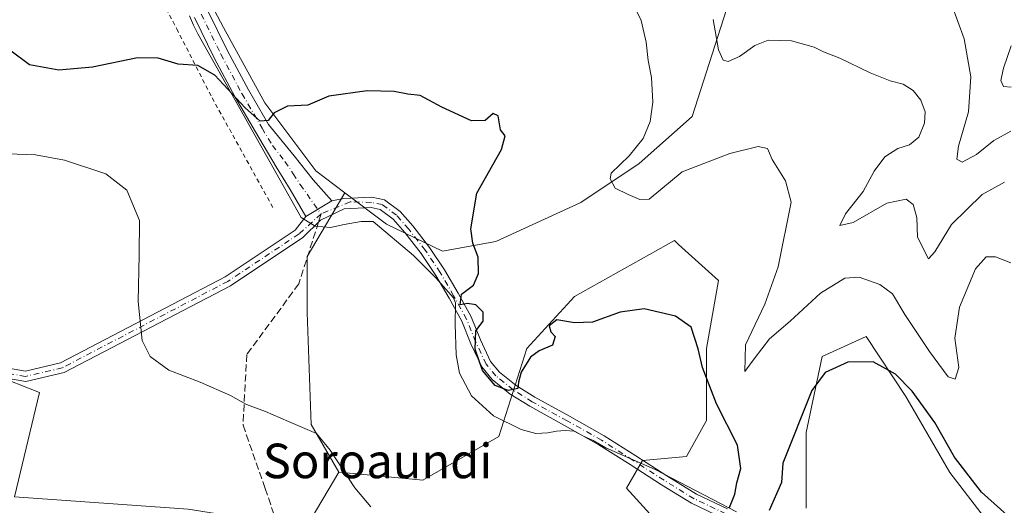
# Model space of a CAD drawing. Units: metres. Extents: x 583206 to 586651, y 4759008 to 4761367.
# Drawn here: x 583899 to 584127, y 4761075 to 4761188 of the extents above; entities that cross this region are included whole.
import ezdxf
from ezdxf.enums import TextEntityAlignment as Align

# ---------------------------------------------------------------- set-up
doc = ezdxf.new("R2010")
doc.units = ezdxf.units.M
doc.header["$MEASUREMENT"] = 0
for name, pattern in [('DGN Style 2', [1.6480167562047852, 0.988810053722871, -0.6592067024819142]), ('DGN Style 3', [2.307223458686699, 1.648016756204785, -0.6592067024819142]), ('DGN Style 4', [2.6384748266838614, 1.318413404963828, -0.6592067024819142, 0.001648016756204785, -0.6592067024819142])]:
    doc.linetypes.add(name, pattern=pattern)
for name, color, linetype, lineweight in [('Alambrada', 7, 'DGN Style 2', 0), ('Arbolado forestal CxS', 92, 'Continuous', 0), ('Camino Cxs', 7, 'Continuous', 0), ('Camino eje', 30, 'DGN Style 4', 13), ('Curva de nivel maestra', 30, 'Continuous', 30), ('Curva de nivel normal', 30, 'Continuous', 0), ('Espacio natural protegido', 121, 'Continuous', 13), ('Espacio natural protegido CxS', 121, 'Continuous', 0), ('Pastizal CxS', 92, 'Continuous', 0), ('Pista pavimentada Cxs', 135, 'Continuous', 0), ('Pista pavimentada eje', 135, 'DGN Style 4', 0), ('Senda', 7, 'DGN Style 3', 0), ('Senda no paivmentada conexión', 7, 'DGN Style 3', 0), ('Texto cartográfico', 7, 'Continuous', 0)]:
    doc.layers.add(name, color=color, linetype=linetype, lineweight=lineweight)
doc.styles.add('Style-Arial', font='txt')

msp = doc.modelspace()

# ---------------------------------------------------------------- linework, layer by layer
at = {"layer": 'Alambrada', "color": 7, "linetype": 'DGN Style 2', "lineweight": 0}
msp.add_polyline3d([(583939.9700999996, 4761230.9301, 596.2326999999932), (583935.7801000001, 4761225.1801, 596.1021000000037), (583932.5301000001, 4761219.340100001, 595.946100000001), (583929.5301000001, 4761213.340100001, 595.977899999998), (583928.4600999998, 4761208.4001, 595.8447000000015), (583929.1901000004, 4761197.6601, 596.6579000000056), (583935.4801000003, 4761185.7601, 599.0917999999947), (583943.6700999998, 4761169.7501, 601.0329999999958), (583957.8000999996, 4761144.290100001, 601.9370000000055)], dxfattribs=at)
at = {"layer": 'Arbolado forestal CxS', "color": 92, "linetype": 'Continuous', "lineweight": 0}
msp.add_polyline3d([(584008.3459999999, 4761249.351, 585.6407999999938), (584068.9256999996, 4761247.174500001, 576.7504000000044), (584086.4760999996, 4761223.954299999, 580.8852999999945), (584080.6413000004, 4761206.017700001, 583.5023999999976), (584064.0979000004, 4761194.356500001, 587.9878000000026), (584054.8400999998, 4761165.473099999, 592.6803999999975), (584042.5581, 4761154.547499999, 594.6187999999966), (584029.0538999997, 4761145.545100001, 596.5120000000024), (584009.3607000001, 4761136.5429, 599.3139999999985), (583996.9819, 4761134.2927, 600.3423000000039), (583984.0405000001, 4761140.482100001, 600.9910999999993), (583974.3812999995, 4761147.809900001, 601.1609999999928), (583967.7237, 4761152.8607, 600.8923000000068), (583955.9077000003, 4761168.615700001, 599.386599999998), (583946.3426999999, 4761186.058300001, 597.529999999999), (583940.7159000002, 4761196.7489, 596.6303999999947), (583941.8416999998, 4761210.252699999, 595.5433000000048), (583949.7191000005, 4761224.8815, 594.931500000006), (583955.3457000004, 4761232.7589, 594.616200000004), (583968.8016999997, 4761250.771700001, 593.5228999999963)], close=True, dxfattribs=at)
for points in [[(583968.8016999997, 4761250.771700001, 593.5228999999963), (583955.3457000004, 4761232.7589, 594.616200000004), (583949.7191000005, 4761224.8815, 594.931500000006), (583941.8416999998, 4761210.252699999, 595.5433000000048), (583940.7159000002, 4761196.7489, 596.6303999999947), (583946.3426999999, 4761186.058300001, 597.529999999999), (583955.9077000003, 4761168.615700001, 599.386599999998), (583967.7237, 4761152.8607, 600.8923000000068), (583974.3812999995, 4761147.809900001, 601.1609999999928)], [(583974.3812999995, 4761147.809900001, 601.1609999999928), (583984.0405000001, 4761140.482100001, 600.9910999999993), (583996.9819, 4761134.2927, 600.3423000000039), (584009.3607000001, 4761136.5429, 599.3139999999985), (584029.0538999997, 4761145.545100001, 596.5120000000024), (584042.5581, 4761154.547499999, 594.6187999999966), (584054.8400999998, 4761165.473099999, 592.6803999999975), (584064.0979000004, 4761194.356500001, 587.9878000000026), (584080.6413000004, 4761206.017700001, 583.5023999999976), (584086.4760999996, 4761223.954299999, 580.8852999999945), (584068.9256999996, 4761247.174500001, 576.7504000000044), (584008.3459999999, 4761249.351, 585.6407999999938)], [(583974.3812999995, 4761147.809900001, 601.1609999999928), (583984.0405000001, 4761140.482100001, 600.9910999999993), (583996.9819, 4761134.2927, 600.3423000000039), (584009.3607000001, 4761136.5429, 599.3139999999985), (584029.0538999997, 4761145.545100001, 596.5120000000024), (584042.5581, 4761154.547499999, 594.6187999999966), (584054.8400999998, 4761165.473099999, 592.6803999999975), (584064.0979000004, 4761194.356500001, 587.9878000000026), (584080.6413000004, 4761206.017700001, 583.5023999999976), (584086.4760999996, 4761223.954299999, 580.8852999999945), (584068.9256999996, 4761247.174500001, 576.7504000000044), (584008.3459999999, 4761249.351, 585.6407999999938)], [(584048.8668999998, 4761069.224300001, 602.0285000000003), (584039.6231000006, 4761079.3925, 602.0274999999965), (584043.3211000003, 4761085.862700001, 601.7896000000037), (584053.4886999996, 4761086.7873, 601.607799999998), (584058.1107000001, 4761095.106699999, 601.2973000000056), (584058.1111000003, 4761111.744700001, 599.6935999999987), (584060.8847000003, 4761127.4595, 598.6649000000034), (584051.6633000001, 4761135.842300001, 597.5464000000065), (584050.7165000001, 4761136.7031, 597.2839999999997), (584027.6067000004, 4761123.762499999, 599.5714000000007), (584016.5141000003, 4761111.7455, 599.1324000000022), (584010.0431000004, 4761091.4099, 600.9030999999959), (583992.4798999997, 4761081.2421, 602.3726000000024), (583973.0679000001, 4761083.0913, 605.004700000005), (583973.0510999998, 4761083.119999999, 605.0050999999949), (583966.5970999999, 4761094.183900001, 604.6670000000013), (583965.6732999999, 4761120.066099999, 602.491399999999), (583965.6734999996, 4761133.007300001, 601.8074999999953), (583974.3812999995, 4761147.809900001, 601.1609999999928), (583984.0405000001, 4761140.482100001, 600.9910999999993), (583996.9819, 4761134.2927, 600.3423000000039), (584009.3607000001, 4761136.5429, 599.3139999999985), (584029.0538999997, 4761145.545100001, 596.5120000000024), (584042.5581, 4761154.547499999, 594.6187999999966), (584054.8400999998, 4761165.473099999, 592.6803999999975), (584064.0979000004, 4761194.356500001, 587.9878000000026)], [(583974.3812999995, 4761147.809900001, 601.1609999999928), (583965.6734999996, 4761133.007300001, 601.8074999999953), (583965.6732999999, 4761120.066099999, 602.491399999999), (583966.5970999999, 4761094.183900001, 604.6670000000013), (583973.0510999998, 4761083.119999999, 605.0050999999949)], [(583965.3882999998, 4761070.2369, 606.9906000000046), (583973.0510999998, 4761083.119999999, 605.0050999999949), (583973.0679000001, 4761083.0913, 605.004700000005), (583992.4798999997, 4761081.2421, 602.3726000000024), (584010.0431000004, 4761091.4099, 600.9030999999959), (584016.5141000003, 4761111.7455, 599.1324000000022), (584027.6067000004, 4761123.762499999, 599.5714000000007), (584050.7165000001, 4761136.7031, 597.2839999999997), (584051.6633000001, 4761135.842300001, 597.5464000000065), (584060.8847000003, 4761127.4595, 598.6649000000034), (584058.1111000003, 4761111.744700001, 599.6935999999987), (584058.1107000001, 4761095.106699999, 601.2973000000056), (584053.4886999996, 4761086.7873, 601.607799999998), (584043.3211000003, 4761085.862700001, 601.7896000000037), (584039.6231000006, 4761079.3925, 602.0274999999965), (584048.8668999998, 4761069.224300001, 602.0285000000003)], [(583973.0510999998, 4761083.119999999, 605.0050999999949), (583973.0679000001, 4761083.0913, 605.004700000005), (583992.4798999997, 4761081.2421, 602.3726000000024), (584010.0431000004, 4761091.4099, 600.9030999999959), (584016.5141000003, 4761111.7455, 599.1324000000022), (584027.6067000004, 4761123.762499999, 599.5714000000007), (584050.7165000001, 4761136.7031, 597.2839999999997), (584051.6633000001, 4761135.842300001, 597.5464000000065), (584060.8847000003, 4761127.4595, 598.6649000000034), (584058.1111000003, 4761111.744700001, 599.6935999999987), (584058.1107000001, 4761095.106699999, 601.2973000000056), (584053.4886999996, 4761086.7873, 601.607799999998), (584043.3211000003, 4761085.862700001, 601.7896000000037), (584039.6231000006, 4761079.3925, 602.0274999999965), (584048.8668999998, 4761069.224300001, 602.0285000000003)], [(584081.2200999996, 4761074.7697, 600.9829000000027), (584081.2204999998, 4761092.3325, 599.9250999999931), (584084.9183, 4761109.895500001, 598.5323000000062), (584095.0865000002, 4761114.517700001, 598.4738999999972), (584104.3300999999, 4761100.651699999, 600.4159000000072), (584114.4981000006, 4761083.088500001, 601.4933000000019), (584126.5148999998, 4761067.3739, 602.7026999999945)], [(584126.5148999998, 4761067.3739, 602.7026999999945), (584114.4981000006, 4761083.088500001, 601.4933000000019), (584104.3300999999, 4761100.651699999, 600.4159000000072), (584095.0865000002, 4761114.517700001, 598.4738999999972), (584084.9183, 4761109.895500001, 598.5323000000062), (584081.2204999998, 4761092.3325, 599.9250999999931), (584081.2200999996, 4761074.7697, 600.9829000000027)], [(584081.2200999996, 4761074.7697, 600.9829000000027), (584081.2204999998, 4761092.3325, 599.9250999999931), (584084.9183, 4761109.895500001, 598.5323000000062), (584095.0865000002, 4761114.517700001, 598.4738999999972), (584104.3300999999, 4761100.651699999, 600.4159000000072), (584114.4981000006, 4761083.088500001, 601.4933000000019), (584126.5148999998, 4761067.3739, 602.7026999999945)], [(583736.0009000005, 4761090.8573, 647.6566000000021), (583740.4386999998, 4761088.638300001, 646.1209999999992), (583758.8711000001, 4761082.0551, 644.7915999999968), (583767.2153000003, 4761077.465500001, 642.8891000000004), (583769.7039000001, 4761077.548900001, 641.9903000000049), (583793.7379000001, 4761089.565300001, 634.2192000000068), (583810.4105000002, 4761105.172300001, 628.2206000000006), (583815.0027000001, 4761106.431700001, 626.8138000000035), (583843.0033, 4761101.4321, 622.9679000000033), (583869.7692999998, 4761106.844500001, 617.3582000000024), (583882.4789000005, 4761109.899700001, 613.9204999999929), (583903.7395000001, 4761101.5799, 608.7311999999947), (583897.8849, 4761077.4191, 608.8813999999984), (583938.0998999998, 4761074.5459, 607.6279999999971), (583965.3882999998, 4761070.2369, 606.9906000000046), (583973.0510999998, 4761083.119999999, 605.0050999999949)], [(583882.4789000005, 4761109.899700001, 613.9204999999929), (583903.7395000001, 4761101.5799, 608.7311999999947), (583897.8849, 4761077.4191, 608.8813999999984), (583938.0998999998, 4761074.5459, 607.6279999999971)]]:
    msp.add_polyline3d(points, dxfattribs=at)
at = {"layer": 'Camino Cxs', "color": 7, "linetype": 'Continuous', "lineweight": 0, "extrusion": (-0.001030067164600831, -0.0006186590611091457, 0.9999992781110407), "elevation": -2945.291453598144, "flags": 128}
msp.add_lwpolyline([(583971.7039500526, 4761145.003506862), (583965.7109445798, 4761141.404106172)], dxfattribs=at)
at = {"layer": 'Camino Cxs', "color": 7, "linetype": 'Continuous', "lineweight": 0}
for points in [[(583891.6749, 4761108.0297, 612.2051999999967), (583900.4545, 4761106.5209, 610.1524000000063), (583908.5717000002, 4761108.4299, 607.7247999999963), (583946.7188999997, 4761128.319300001, 603.1379000000015), (583962.9023000002, 4761139.1075, 602.2100999999967), (583965.4008999999, 4761142.315099999, 601.7563999999984), (583971.3938999996, 4761145.9145, 601.7648000000045), (583974.1771, 4761146.478900001, 602.8475000000036), (583980.6539000003, 4761146.7653, 606.0481), (583983.5817, 4761146.172900001, 606.9440000000031), (583987.1999000004, 4761143.4757, 607.4340999999986), (583990.1243000003, 4761140.1259, 608.4147999999988), (583994.0317000002, 4761135.1557, 609.2265999999945), (583997.5188999996, 4761129.9453, 607.479600000006), (584000.6447000002, 4761124.550899999, 604.306500000006), (584003.6662999997, 4761119.075300001, 603.6052999999956), (584005.7911, 4761113.778700001, 604.5555000000022), (584008.1398999998, 4761108.771500001, 609.9891000000061), (584010.2065000003, 4761106.3081, 611.4067000000068), (584014.0787000004, 4761103.148700001, 611.3472999999941), (584018.4146999996, 4761100.4571, 609.347099999999), (584026.4617, 4761096.059699999, 606.343200000003), (584034.4874999998, 4761091.549500001, 607.4011000000028), (584041.7481000006, 4761086.9099, 610.834400000007), (584048.9688999997, 4761082.255899999, 620.2752999999939), (584055.8327000003, 4761078.046499999, 622.5044000000053), (584062.9836999997, 4761074.6511, 614.4231)], [(583971.3938999996, 4761145.9145, 601.7648000000045), (583974.1771, 4761146.478900001, 602.8475000000036), (583980.6539000003, 4761146.7653, 606.0481), (583983.5817, 4761146.172900001, 606.9440000000031), (583987.1999000004, 4761143.4757, 607.4340999999986), (583990.1243000003, 4761140.1259, 608.4147999999988), (583994.0317000002, 4761135.1557, 609.2265999999945), (583997.5188999996, 4761129.9453, 607.479600000006), (584000.6447000002, 4761124.550899999, 604.306500000006), (584003.6662999997, 4761119.075300001, 603.6052999999956), (584005.7911, 4761113.778700001, 604.5555000000022), (584008.1398999998, 4761108.771500001, 609.9891000000061), (584010.2065000003, 4761106.3081, 611.4067000000068), (584014.0787000004, 4761103.148700001, 611.3472999999941), (584018.4146999996, 4761100.4571, 609.347099999999), (584026.4617, 4761096.059699999, 606.343200000003), (584034.4874999998, 4761091.549500001, 607.4011000000028), (584041.7481000006, 4761086.9099, 610.834400000007), (584048.9688999997, 4761082.255899999, 620.2752999999939), (584055.8327000003, 4761078.046499999, 622.5044000000053), (584062.9836999997, 4761074.6511, 614.4231)], [(584062.2364999996, 4761072.349099999, 617.5298000000039), (584054.6873000005, 4761075.933499999, 623.7887999999948), (584047.6913000002, 4761080.224099999, 622.8472999999941), (584040.4518999998, 4761084.890100001, 616.004700000005), (584033.2525000004, 4761089.490499999, 610.2992999999988), (584025.2982999999, 4761093.9605, 605.8956000000035), (584017.2055000003, 4761098.382900001, 610.261400000003), (584012.6813000003, 4761101.191299999, 611.4278999999951), (584008.5135000005, 4761104.5919, 610.6560000000027), (584006.1001000004, 4761107.468699999, 608.9039000000049), (584003.5891000004, 4761112.8215, 602.4257999999973), (584001.4937000005, 4761118.0449, 602.5222000000067), (583998.5554999998, 4761123.3693, 603.2629000000015), (583995.4813000001, 4761128.674900001, 605.7652999999991), (583992.0883, 4761133.7445, 606.5610000000015), (583988.2757000001, 4761138.5941, 605.7234999999928), (583985.5603, 4761141.704500001, 605.4400000000023), (583982.5784999998, 4761143.927300001, 604.6021000000037), (583980.4660999998, 4761144.354699999, 604.5378999999957), (583974.2830999997, 4761144.081300001, 602.6040000000066), (583968.7610999999, 4761141.4155, 602.0638000000035), (583964.6917000003, 4761137.416099999, 602.7388999999966), (583947.9426999995, 4761126.250700001, 603.1190999999963), (583909.4140999997, 4761106.162500001, 607.5093999999954), (583900.5289000003, 4761104.072899999, 611.9802000000054), (583891.0176999997, 4761105.7075, 615.2771000000066)], [(584062.2364999996, 4761072.349099999, 617.5298000000039), (584054.6873000005, 4761075.933499999, 623.7887999999948), (584047.6913000002, 4761080.224099999, 622.8472999999941), (584040.4518999998, 4761084.890100001, 616.004700000005), (584033.2525000004, 4761089.490499999, 610.2992999999988), (584025.2982999999, 4761093.9605, 605.8956000000035), (584017.2055000003, 4761098.382900001, 610.261400000003), (584012.6813000003, 4761101.191299999, 611.4278999999951), (584008.5135000005, 4761104.5919, 610.6560000000027), (584006.1001000004, 4761107.468699999, 608.9039000000049), (584003.5891000004, 4761112.8215, 602.4257999999973), (584001.4937000005, 4761118.0449, 602.5222000000067), (583998.5554999998, 4761123.3693, 603.2629000000015), (583995.4813000001, 4761128.674900001, 605.7652999999991), (583992.0883, 4761133.7445, 606.5610000000015), (583988.2757000001, 4761138.5941, 605.7234999999928), (583985.5603, 4761141.704500001, 605.4400000000023), (583982.5784999998, 4761143.927300001, 604.6021000000037), (583980.4660999998, 4761144.354699999, 604.5378999999957), (583974.2830999997, 4761144.081300001, 602.6040000000066), (583968.7610999999, 4761141.4155, 602.0638000000035), (583964.6917000003, 4761137.416099999, 602.7388999999966), (583947.9426999995, 4761126.250700001, 603.1190999999963), (583909.4140999997, 4761106.162500001, 607.5093999999954), (583900.5289000003, 4761104.072899999, 611.9802000000054), (583891.0176999997, 4761105.7075, 615.2771000000066)], [(583891.6749, 4761108.0297, 612.2051999999967), (583900.4545, 4761106.5209, 610.1524000000063), (583908.5717000002, 4761108.4299, 607.7247999999963), (583946.7188999997, 4761128.319300001, 603.1379000000015), (583962.9023000002, 4761139.1075, 602.2100999999967), (583965.4008999999, 4761142.315099999, 601.7563999999984)]]:
    msp.add_polyline3d(points, dxfattribs=at)
at = {"layer": 'Camino eje', "color": 30, "linetype": 'DGN Style 4', "lineweight": 13}
for points in [[(583968.9259000003, 4761142.887900001, 601.6233999999968), (583963.7969000004, 4761138.261700001, 602.4308000000019), (583947.3309000004, 4761127.2849, 603.1848000000027), (583908.9929000001, 4761107.2961, 607.6034999999974), (583900.4917000001, 4761105.296900001, 611.0773999999947), (583891.3463000003, 4761106.8685, 613.4363000000012), (583869.0543000001, 4761115.806700001, 616.6287000000011), (583841.5327000003, 4761124.3543, 624.984700000001), (583826.1414999999, 4761129.702299999, 626.3322000000044), (583814.2861000003, 4761136.069300001, 625.7783000000054), (583802.8696999997, 4761143.5779, 628.6043999999965), (583792.9902999997, 4761150.3839, 631.0976999999984), (583787.7210999997, 4761151.0427, 631.9579999999987), (583783.9889000002, 4761148.1887, 632.8962000000029), (583780.2565000001, 4761140.2851, 634.8687000000064), (583753.6904999996, 4761079.906500001, 650.347099999999)], [(584062.6101000002, 4761073.5001, 616.0298000000039), (584055.2600999996, 4761076.9901, 623.6891999999935), (584048.3300999999, 4761081.2401, 621.6597999999941), (584041.1001000004, 4761085.9001, 613.4934000000068), (584033.8701, 4761090.520099999, 608.738200000007), (584025.8800999997, 4761095.0101, 606.0831999999937), (584017.8101000004, 4761099.420100001, 609.9125000000058), (584013.3800999997, 4761102.170100001, 611.505799999999), (584009.3601000002, 4761105.450099999, 611.0671000000002), (584007.1201, 4761108.120100001, 609.8395000000019), (584004.6901000004, 4761113.300100001, 603.4910999999993), (584002.5800999999, 4761118.5601, 602.5436999999947), (583999.6001000004, 4761123.960100001, 603.6950999999972), (583996.5000999998, 4761129.3101, 606.4428999999947), (583993.0601000004, 4761134.450099999, 607.5939999999973), (583989.2001, 4761139.360099999, 607.0096000000049), (583986.3800999997, 4761142.590100001, 606.2804000000033), (583983.0800999999, 4761145.050100001, 605.7881000000052), (583980.5601000004, 4761145.5601, 605.283500000005), (583975.6118999999, 4761145.6939, 603.5096999999951), (583968.9259000003, 4761142.887900001, 601.6233999999968)]]:
    msp.add_polyline3d(points, dxfattribs=at)
at = {"layer": 'Curva de nivel maestra', "color": 30, "linetype": 'Continuous', "lineweight": 30, "elevation": 600, "flags": 128}
for points in [[(584063.4900000002, 4761074.9301), (584064.6799999997, 4761078.0601), (584065.2000000002, 4761080.630100001), (584066.1200000001, 4761083.960100001), (584065.3600000005, 4761089.380100001), (584060.4400000004, 4761098.950099999), (584057.2199999997, 4761107.340100001), (584056.2100000001, 4761111.6601), (584054.5700000003, 4761116.6801), (584050.9500000002, 4761119.2501), (584043.7000000002, 4761120.920100001), (584038.1900000004, 4761120.120100001), (584031.7199999997, 4761117.8201), (584027.6100000005, 4761117.6601), (584023.4699999997, 4761118.350099999), (584021.7300000004, 4761116.960100001), (584022.1299999999, 4761115.5801), (584023.0899999999, 4761114.4901), (584022.4600000001, 4761112.540100001), (584019.3700000001, 4761111.2401), (584017.3899999997, 4761109.710100001), (584015.2599999999, 4761106.2601), (584014.6200000001, 4761103.970100001), (584014.4699999997, 4761102.4901), (584012.2599999999, 4761102.020099999), (584009.2400000002, 4761103.170100001), (584006.25, 4761106.630100001), (584004.5999999996, 4761111.620100001), (584004.7300000004, 4761115.8301), (584006.4100000003, 4761118.040100001), (584006.4000000004, 4761120.130100001), (584004.7000000002, 4761121.8201), (584002.8200000003, 4761122.1501), (584001.1399999997, 4761121.8201), (584001.4500000002, 4761124.3101), (584004.1900000004, 4761126.4001), (584005.3200000003, 4761129.130100001), (584005.2599999999, 4761132.890100001), (584004.0499999998, 4761136.100099999), (584003.5499999998, 4761139.420100001), (584004.9800000004, 4761147.6601), (584010.6699999999, 4761157.790100001), (584011.5199999996, 4761160.960100001), (584010.4299999997, 4761162.340100001), (584009.8899999997, 4761165.5801), (584008.7300000004, 4761166.120100001), (584006.8600000005, 4761164.4801), (584003.7599999999, 4761164.4001), (583996.8899999997, 4761167.5601), (583991.8600000005, 4761170.3101), (583988.9699999997, 4761170.600099999), (583985.8600000005, 4761171.2301), (583979.5499999998, 4761171.350099999), (583970.7100000001, 4761170.120100001), (583965.8499999996, 4761168.040100001), (583961.1600000003, 4761167.8301), (583958.0599999996, 4761166.300100001), (583956.6600000003, 4761164.530099999), (583954.7999999998, 4761164.390100001), (583951.3399999999, 4761167.4101), (583944.3399999999, 4761174.970100001), (583940.3899999997, 4761177.2301), (583935.79, 4761177.5701), (583931.2199999997, 4761178.950099999), (583926.3899999997, 4761179.0101), (583915.9900000002, 4761176.860099999), (583908.2000000002, 4761176.140100001), (583901.4199999999, 4761177.390100001), (583896.8399999999, 4761180.7601)], [(584132.79, 4761068.700099999), (584121.8200000003, 4761078.5101), (584115.54, 4761086.600099999), (584110.9800000004, 4761094.6601), (584105.7400000002, 4761101.850099999), (584101.8899999997, 4761105.8301), (584096.7699999996, 4761108.630100001), (584090.8600000005, 4761108.5601), (584085.6500000004, 4761106.200099999), (584082.54, 4761101.9901), (584075.79, 4761085.2401), (584075.5300000003, 4761080.7601), (584072.6699999999, 4761074.2501)]]:
    msp.add_lwpolyline(points, dxfattribs=at)
at = {"layer": 'Curva de nivel normal', "color": 30, "linetype": 'Continuous', "lineweight": 0, "flags": 128}
for points, elevation in [([(584128.5700000003, 4761162.039999999), (584124.6799999997, 4761159.859999999), (584120.6399999997, 4761156.609999999), (584117.3399999999, 4761154.83), (584116.1200000001, 4761155.57), (584116.4600000001, 4761158.58), (584118.8300000001, 4761166.480000001), (584119.3300000001, 4761174.59), (584117.7800000003, 4761183.390000001), (584114.8399999999, 4761191.430000001)], 585), ([(584128.6200000001, 4761131.57), (584125.0599999996, 4761132.980000001), (584122.8600000005, 4761132.980000001), (584120.4000000004, 4761130.15), (584116.7199999997, 4761121.279999999), (584115.6100000005, 4761114.15), (584116.5300000003, 4761107.350000001), (584115.75, 4761104.619999999), (584114.1299999999, 4761105.220000001), (584109.8099999996, 4761111.02), (584104.0899999999, 4761119.640000001), (584101.2199999997, 4761124.380000001), (584098.2699999996, 4761126.59), (584093.5300000003, 4761128.289999999), (584090.1900000004, 4761128), (584084.5300000003, 4761124.539999999), (584077.4900000002, 4761118.109999999), (584072.7100000001, 4761113.980000001), (584069.1600000003, 4761109.359999999), (584067.04, 4761106.430000001), (584067.1799999997, 4761112.630000001), (584071.6799999997, 4761121.980000001), (584074.7100000001, 4761130.66), (584077.7400000002, 4761145.58), (584076.4400000004, 4761150.51), (584073.3399999999, 4761155.5), (584072.2800000003, 4761158.029999999), (584070.1399999997, 4761158.51), (584063.5300000003, 4761156.880000001), (584052.5300000003, 4761152.640000001), (584044.8600000005, 4761146.289999999), (584042.7300000004, 4761146.26), (584040.0199999996, 4761147.42), (584037.0300000003, 4761148.84), (584035.8099999996, 4761150.99), (584036.04, 4761152.310000001), (584040.2199999997, 4761156.310000001), (584043.4900000002, 4761160.310000001), (584045.0899999999, 4761164.310000001), (584045.7000000002, 4761168.76), (584045.4400000004, 4761174.460000001), (584044.5999999996, 4761178.430000001), (584044.1600000003, 4761182.640000001), (584043.0199999996, 4761187.640000001), (584041.6799999997, 4761190.34)], 595), ([(584127.1799999997, 4761150.230000001), (584122, 4761147.390000001), (584114.9000000004, 4761140.470000001), (584111.04, 4761134.140000001), (584109.5099999999, 4761132.5), (584106.9600000001, 4761137.550000001), (584106.8700000001, 4761142.09), (584106, 4761145.08), (584104.3799999999, 4761146.289999999), (584099.8600000005, 4761145.390000001), (584092.1200000001, 4761140.92), (584089.0199999996, 4761140.25), (584090.3499999996, 4761142.9), (584094.4100000003, 4761148.09), (584096.9500000002, 4761152.75), (584099.4199999999, 4761156.09), (584102.4400000004, 4761158.039999999), (584105.1600000003, 4761158.9), (584107.3099999996, 4761160.680000001), (584108.6399999997, 4761163.869999999), (584108.7800000003, 4761166.529999999), (584107.7699999996, 4761169.220000001), (584106, 4761171.449999999), (584103.6500000004, 4761172.949999999), (584100.6699999999, 4761173.680000001), (584096.0599999996, 4761175.550000001), (584089, 4761178.91), (584085.2699999996, 4761180.380000001), (584083.0499999998, 4761181.5), (584077.7999999998, 4761182.91), (584072.4299999997, 4761183.08), (584069.3399999999, 4761181.9), (584065.75, 4761179.34), (584063.1600000003, 4761178.189999999), (584061.9800000004, 4761178.480000001), (584060.9000000004, 4761180.869999999), (584059.6600000003, 4761187.869999999)], 590), ([(584128.6900000004, 4761172.26), (584126.9000000004, 4761172.34), (584126.2999999998, 4761173.800000001), (584126.9299999997, 4761176.59), (584128.6600000003, 4761181.82)], 580), ([(583980.4600000001, 4761075.130000001), (583976.7300000004, 4761079.51), (583973.9699999997, 4761083.779999999), (583970.9800000004, 4761088.210000001), (583967.8300000001, 4761092.09), (583961.3799999999, 4761094.83), (583956, 4761097.189999999), (583951.6200000001, 4761098.779999999), (583947.9199999999, 4761100.84), (583940.8899999997, 4761103.980000001), (583933.6399999997, 4761106.720000001), (583929.3099999996, 4761109.9), (583927.4800000004, 4761113.619999999), (583926.5899999999, 4761122.640000001), (583926.7800000003, 4761133.460000001), (583926.9000000004, 4761141.380000001), (583923.9199999999, 4761148.359999999), (583919.04, 4761152.16), (583909.4600000001, 4761155.33), (583902.7800000003, 4761156.600000001), (583896.4699999997, 4761156.76)], 605)]:
    msp.add_lwpolyline(points, dxfattribs=dict(at, elevation=elevation))
at = {"layer": 'Espacio natural protegido', "color": 121, "linetype": 'Continuous', "lineweight": 13, "flags": 128}
msp.add_lwpolyline([(584065.0769999977, 4761073.985000002), (584046.2721999991, 4761083.715200001), (584034.8402999997, 4761088.796199998), (584031.9183999995, 4761090.447300003), (584029.6323999979, 4761091.463299999), (584027.4733999998, 4761092.6073), (584025.4403999995, 4761092.734300001), (584023.4084000001, 4761092.6073), (584021.3763999986, 4761092.226400001), (584018.6113999997, 4761092.081400001), (584015.2694999992, 4761092.990400001), (584008.8585, 4761096.151500001), (584003.7655999984, 4761100.805500002), (584000.9546999988, 4761106.074500001), (584000.1646999998, 4761110.290399998), (583999.9887999994, 4761117.403399999), (584000.0368999997, 4761122.330300001), (583999.5288999999, 4761123.473300002), (583995.4479999985, 4761128.137300001), (583990.3300999984, 4761133.255300002), (583980.9711999994, 4761141.151400001), (583978.1931999987, 4761141.151400001), (583974.244199998, 4761140.420400001), (583971.1141999987, 4761139.752500001), (583967.5152999997, 4761140.066500002), (583965.2672999988, 4761141.442500001), (583964.3112999996, 4761142.0275), (583940.378899998, 4761184.591400002), (583939.3419999982, 4761186.588399999), (583938.4069999978, 4761188.7264)], dxfattribs=at)
at = {"layer": 'Espacio natural protegido CxS', "color": 121, "linetype": 'Continuous', "lineweight": 0, "flags": 128}
msp.add_lwpolyline([(583938.4069999988, 4761188.726399999), (583939.3419999991, 4761186.5884), (583940.3788999988, 4761184.5914), (583964.3113000003, 4761142.0275), (583965.2672999996, 4761141.4425), (583967.5153000006, 4761140.066500001), (583971.1141999996, 4761139.752500001), (583974.2441999988, 4761140.4204), (583978.1931999995, 4761141.1514), (583980.9712000003, 4761141.1514), (583990.3300999993, 4761133.255300002), (583995.4479999993, 4761128.137300001), (583999.5289000008, 4761123.473300001), (584000.0369000006, 4761122.3303), (583999.9888000002, 4761117.4034), (584000.1647000007, 4761110.290399999), (584000.9546999997, 4761106.0745), (584003.7655999993, 4761100.805500001), (584008.8585000008, 4761096.151500001), (584015.2695000002, 4761092.9904), (584018.6114000005, 4761092.081400001), (584021.3763999994, 4761092.2264), (584023.4084000009, 4761092.6073), (584025.4404000002, 4761092.734300001), (584027.4734000006, 4761092.6073), (584029.6323999988, 4761091.4633), (584031.9184000002, 4761090.447300001), (584034.8403000004, 4761088.796199999), (584046.2721999999, 4761083.7152), (584065.0769999987, 4761073.985)], dxfattribs=at)
at = {"layer": 'Pastizal CxS', "color": 92, "linetype": 'Continuous', "lineweight": 0}
for points in [[(583827.1509999996, 4761332.487500001, 600.0665000000008), (583949.3267000001, 4761333.9987, 584.1294000000053), (583952.4612999996, 4761318.7719, 585.434500000003), (583957.2052999996, 4761299.795299999, 587.3956000000035), (583961.4221000001, 4761279.2371, 590.0237999999954), (583968.8016999997, 4761250.771700001, 593.5228999999963), (583955.3457000004, 4761232.7589, 594.616200000004), (583949.7191000005, 4761224.8815, 594.931500000006), (583941.8416999998, 4761210.252699999, 595.5433000000048), (583940.7159000002, 4761196.7489, 596.6303999999947), (583946.3426999999, 4761186.058300001, 597.529999999999), (583955.9077000003, 4761168.615700001, 599.386599999998), (583967.7237, 4761152.8607, 600.8923000000068), (583974.3812999995, 4761147.809900001, 601.1609999999928), (583965.6734999996, 4761133.007300001, 601.8074999999953), (583965.6732999999, 4761120.066099999, 602.491399999999), (583966.5970999999, 4761094.183900001, 604.6670000000013), (583973.0510999998, 4761083.119999999, 605.0050999999949), (583965.3882999998, 4761070.2369, 606.9906000000046), (583938.0998999998, 4761074.5459, 607.6279999999971), (583897.8849, 4761077.4191, 608.8813999999984), (583903.7395000001, 4761101.5799, 608.7311999999947), (583882.4789000005, 4761109.899700001, 613.9204999999929)], [(583968.8016999997, 4761250.771700001, 593.5228999999963), (583955.3457000004, 4761232.7589, 594.616200000004), (583949.7191000005, 4761224.8815, 594.931500000006), (583941.8416999998, 4761210.252699999, 595.5433000000048), (583940.7159000002, 4761196.7489, 596.6303999999947), (583946.3426999999, 4761186.058300001, 597.529999999999), (583955.9077000003, 4761168.615700001, 599.386599999998), (583967.7237, 4761152.8607, 600.8923000000068), (583974.3812999995, 4761147.809900001, 601.1609999999928)], [(583974.3812999995, 4761147.809900001, 601.1609999999928), (583965.6734999996, 4761133.007300001, 601.8074999999953), (583965.6732999999, 4761120.066099999, 602.491399999999), (583966.5970999999, 4761094.183900001, 604.6670000000013), (583973.0510999998, 4761083.119999999, 605.0050999999949)], [(583736.0009000005, 4761090.8573, 647.6566000000021), (583740.4386999998, 4761088.638300001, 646.1209999999992), (583758.8711000001, 4761082.0551, 644.7915999999968), (583767.2153000003, 4761077.465500001, 642.8891000000004), (583769.7039000001, 4761077.548900001, 641.9903000000049), (583793.7379000001, 4761089.565300001, 634.2192000000068), (583810.4105000002, 4761105.172300001, 628.2206000000006), (583815.0027000001, 4761106.431700001, 626.8138000000035), (583843.0033, 4761101.4321, 622.9679000000033), (583869.7692999998, 4761106.844500001, 617.3582000000024), (583882.4789000005, 4761109.899700001, 613.9204999999929), (583903.7395000001, 4761101.5799, 608.7311999999947), (583897.8849, 4761077.4191, 608.8813999999984), (583938.0998999998, 4761074.5459, 607.6279999999971), (583965.3882999998, 4761070.2369, 606.9906000000046), (583973.0510999998, 4761083.119999999, 605.0050999999949)]]:
    msp.add_polyline3d(points, dxfattribs=at)
at = {"layer": 'Pista pavimentada Cxs', "color": 135, "linetype": 'Continuous', "lineweight": 0, "extrusion": (-0.001030067164600831, -0.0006186590611091457, 0.9999992781110407), "elevation": -2945.291453598144, "flags": 128}
msp.add_lwpolyline([(583971.7039500526, 4761145.003506862), (583965.7109445798, 4761141.404106172)], dxfattribs=at)
at = {"layer": 'Pista pavimentada Cxs', "color": 135, "linetype": 'Continuous', "lineweight": 0}
for points in [[(583942.7200999996, 4761189.880100001, 598.1959000000061), (583947.2701000003, 4761180.630100001, 599.428899999999), (583952.0900999998, 4761171.590100001, 602.0709000000061), (583956.7500999998, 4761163.620100001, 604.7688999999956), (583962.6627000002, 4761156.365499999, 604.7186999999976), (583967.0944999997, 4761150.8093, 602.0803000000016), (583971.3938999996, 4761145.9145, 601.7648000000045), (583965.4008999999, 4761142.315099999, 601.7563999999984), (583961.7100999998, 4761148.5101, 601.6279999999971), (583958.5100999996, 4761153.8201, 601.7700999999943), (583953.7401000002, 4761161.850099999, 601.8726000000024), (583949.0401, 4761169.890100001, 601.1946999999927), (583944.1601, 4761179.040100001, 599.9048000000039), (583939.5701000001, 4761188.380100001, 598.5500999999931)], [(583942.7200999996, 4761189.880100001, 598.1959000000061), (583947.2701000003, 4761180.630100001, 599.428899999999), (583952.0900999998, 4761171.590100001, 602.0709000000061), (583956.7500999998, 4761163.620100001, 604.7688999999956), (583962.6627000002, 4761156.365499999, 604.7186999999976), (583967.0944999997, 4761150.8093, 602.0803000000016), (583971.3938999996, 4761145.9145, 601.7648000000045)], [(583965.4008999999, 4761142.315099999, 601.7563999999984), (583961.7100999998, 4761148.5101, 601.6279999999971), (583958.5100999996, 4761153.8201, 601.7700999999943), (583953.7401000002, 4761161.850099999, 601.8726000000024), (583949.0401, 4761169.890100001, 601.1946999999927), (583944.1601, 4761179.040100001, 599.9048000000039), (583939.5701000001, 4761188.380100001, 598.5500999999931)]]:
    msp.add_polyline3d(points, dxfattribs=at)
at = {"layer": 'Pista pavimentada eje', "color": 135, "linetype": 'DGN Style 4', "lineweight": 0}
msp.add_polyline3d([(583941.1451000003, 4761189.130100001, 598.2102000000014), (583945.7150999998, 4761179.835100001, 599.6233999999968), (583950.5651000004, 4761170.7401, 601.5544999999984), (583955.2451, 4761162.735099999, 602.7884000000049), (583957.6300999997, 4761158.720100001, 602.0209999999934), (583960.5460999999, 4761155.0427, 602.6977000000043), (583962.4643000001, 4761152.1983, 601.2790999999997), (583964.0516999997, 4761149.684900001, 601.6067999999941), (583968.9259000003, 4761142.887900001, 601.6233999999968)], dxfattribs=at)
at = {"layer": 'Senda', "color": 7, "linetype": 'DGN Style 3', "lineweight": 0}
msp.add_polyline3d([(583968.3136999998, 4761140.9758, 602.1854000000021), (583963.7401000002, 4761126.690099999, 604.2507999999943), (583951.6901000004, 4761110.340100001, 603.8035999999993), (583950.8300999999, 4761093.9901, 605.752800000002), (583955.9901000002, 4761079.360099999, 607.0353999999934), (583964.6001000004, 4761053.540100001, 626.258600000001), (583975.7801000001, 4761024.270099999, 621.0782000000036), (583984.3901000004, 4761001.890100001, 625.8641000000061), (583997.2901, 4760985.540100001, 629.5421999999963), (584004.1700999998, 4760970.050100001, 638.8497000000061), (584016.2200999996, 4760952.840100001, 635.0068000000028), (584028.2600999996, 4760929.600099999, 637.3255999999965), (584047.1901000004, 4760915.8301, 636.687300000005)], dxfattribs=at)
at = {"layer": 'Senda no paivmentada conexión', "color": 7, "linetype": 'DGN Style 3', "lineweight": 0, "extrusion": (0.08219492691897627, 0.256721528465457, 0.9629839307128358), "elevation": 1270866.516277973, "flags": 128}
msp.add_lwpolyline([(895627.9382567412, -4537868.50419729), (895627.9382567413, -4537866.419308983)], dxfattribs=at)

# ---------------------------------------------------------------- texts
at = {"layer": 'Texto cartográfico', "color": 7, "linetype": 'Continuous', "lineweight": 0, "style": 'Style-Arial'}
msp.add_text('Soroaundi', height=8, dxfattribs=at).set_placement((583981.9880621951, 4761085.73015), align=Align.MIDDLE_CENTER)

doc.saveas('drawing.dxf')
